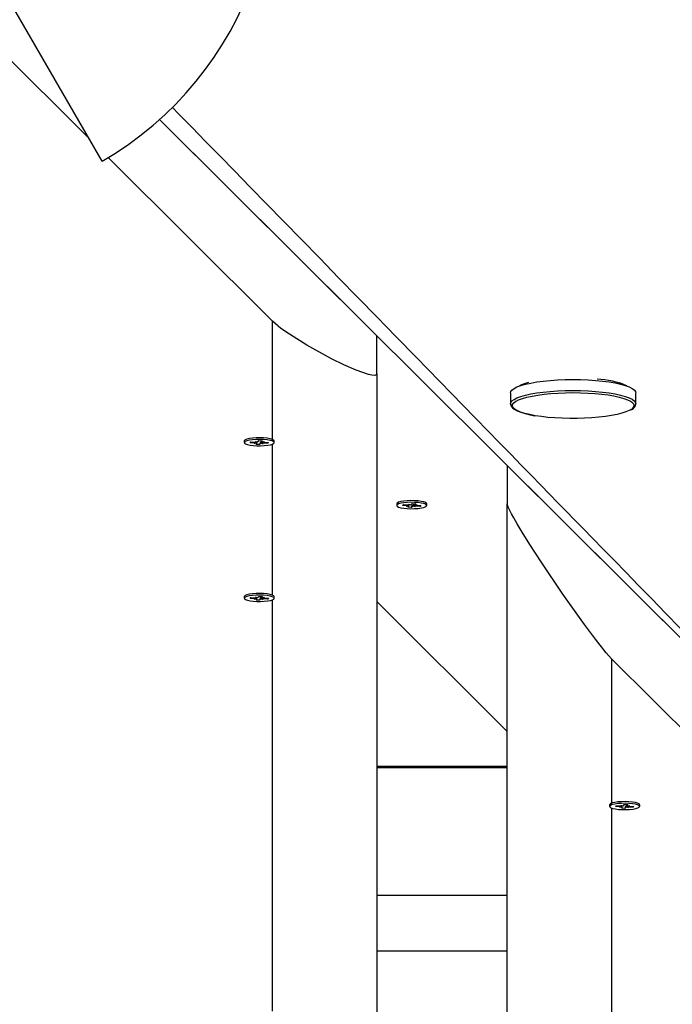
# Model space of a CAD drawing. Units: millimetres. Extents: x 9027 to 32121, y 8309 to 22509.
# Drawn here: x 19755 to 20005, y 16474 to 16851 of the extents above; entities that cross this region are included whole.
import ezdxf

# ---------------------------------------------------------------- set-up
doc = ezdxf.new("R2010")
doc.units = ezdxf.units.MM
doc.header["$LTSCALE"] = 90
doc.header["$PDSIZE"] = -1
doc.linetypes.add('SLD-Сплошная', pattern=[0])
doc.styles.get("Standard").update_dxf_attribs({"font": 'isocpeui.ttf'})
doc.dimstyles.new('ISO-25', dxfattribs={"dimtxt": 2.5, "dimasz": 2.5, "dimexe": 1.25, "dimexo": 0.625, "dimtad": 1, "dimtxsty": 'Standard', "dimcen": 2.5, "dimadec": 0, "dimazin": 0, "dimtfac": 1, "dimtmove": 0, "dimatfit": 3, "dimfxl": 1, "dimarcsym": 0})

# ---------------------------------------------------------------- blocks, each defined once
blk = doc.blocks.new('*D2')
at = {"color": 0, "lineweight": -2, "transparency": 16777216}
for p, q in [((10356.7, 17220.37), (10356.7, 8309.28)), ((30783.24, 13110.78), (30783.24, 8309.28)), ((10626.7, 8399.28), (30513.24, 8399.28))]:
    blk.add_line(p, q, dxfattribs=at)
at = {"color": 0, "transparency": 16777216}
for points in [[(10626.7, 8444.28), (10626.7, 8354.28), (10356.7, 8399.28)], [(30513.24, 8444.28), (30513.24, 8354.28), (30783.24, 8399.28)]]:
    blk.add_solid(points, dxfattribs=at)
at = {"layer": 'Defpoints', "color": 0, "transparency": 16777216}
for p in [(10356.7, 17220.37), (30783.24, 13110.78), (30783.24, 8399.28)]:
    blk.add_point(p, dxfattribs=at)
at = {"color": 0, "transparency": 16777216, "insert": (20569.97, 8661.28), "char_height": 270, "attachment_point": 5}
blk.add_mtext('20,43м', dxfattribs=at)
blk = doc.blocks.new('*D3')
at = {"color": 0, "lineweight": -2, "transparency": 16777216}
for p, q in [((24669.51, 20740.25), (9376.66, 20740.25)), ((9466.66, 9875.22), (9466.66, 20470.25)), ((25067.83, 9605.22), (9376.66, 9605.22))]:
    blk.add_line(p, q, dxfattribs=at)
at = {"color": 0, "transparency": 16777216}
for points in [[(9421.66, 20470.25), (9511.66, 20470.25), (9466.66, 20740.25)], [(9421.66, 9875.22), (9511.66, 9875.22), (9466.66, 9605.22)]]:
    blk.add_solid(points, dxfattribs=at)
at = {"layer": 'Defpoints', "color": 0, "transparency": 16777216}
for p in [(9466.66, 20740.25), (24669.51, 20740.25), (25067.83, 9605.22)]:
    blk.add_point(p, dxfattribs=at)
at = {"color": 0, "transparency": 16777216, "insert": (9204.66, 15172.73), "char_height": 270, "attachment_point": 5, "rotation": 90}
blk.add_mtext('11,14м', dxfattribs=at)
blk = doc.blocks.new('*D4')
at = {"color": 0, "lineweight": -2, "transparency": 16777216}
for p, q in [((12356.26, 16806.37), (12356.26, 22159.4)), ((29247.89, 13083.43), (29247.89, 22159.4)), ((12626.26, 22069.4), (28977.89, 22069.4))]:
    blk.add_line(p, q, dxfattribs=at)
at = {"color": 0, "transparency": 16777216}
for points in [[(12626.26, 22114.4), (12626.26, 22024.4), (12356.26, 22069.4)], [(28977.89, 22114.4), (28977.89, 22024.4), (29247.89, 22069.4)]]:
    blk.add_solid(points, dxfattribs=at)
at = {"layer": 'Defpoints', "color": 0, "transparency": 16777216}
for p in [(29247.89, 22069.4), (12356.26, 16806.37), (29247.89, 13083.43)]:
    blk.add_point(p, dxfattribs=at)
at = {"color": 0, "transparency": 16777216, "insert": (20802.08, 22331.4), "char_height": 270, "attachment_point": 5}
blk.add_mtext('16,89м', dxfattribs=at)

msp = doc.modelspace()

# ---------------------------------------------------------------- linework, layer by layer
at = {"color": 7, "linetype": 'SLD-Сплошная', "lineweight": 25}
for p, q in [((19786.084, 16796.449), (19646.084, 17038.936)), ((19741.343, 16844.733), (19780.979, 16805.292)), ((19891.343, 16729.673), (19808.151, 16812.455)), ((19808.151, 16812.455), (20127.029, 16495.147)), ((19788.456, 16797.852), (19851.343, 16735.274)), ((19891.343, 16715.015), (19891.343, 16729.673)), ((19891.343, 16715.015), (19891.343, 16141.328)), ((19947.794, 16711.217), (19947.171, 16710.967)), ((19986.054, 16710.967), (19984.364, 16711.644)), ((19942.612, 16707.803), (19942.612, 16703.601)), ((19990.612, 16703.601), (19990.612, 16707.803)), ((19942.612, 16703.601), (19942.616, 16703.692)), ((19840.593, 16689.375), (19840.593, 16688.74)), ((19842.825, 16688.713), (19843.053, 16689.006)), ((19844.526, 16688.653), (19842.825, 16688.713)), ((19843.053, 16689.006), (19844.755, 16688.947)), ((19844.359, 16688.439), (19845.01, 16688.607)), ((19844.922, 16689.161), (19845.714, 16689.023)), ((19845.283, 16688.958), (19844.922, 16689.161)), ((19845.384, 16688.439), (19845.384, 16689.074)), ((19845.933, 16689.126), (19846.215, 16689.487)), ((19846.215, 16689.487), (19847.596, 16689.439)), ((19846.532, 16688.707), (19846.47, 16687.993)), ((19847.301, 16689.449), (19847.301, 16689.042)), ((19847.596, 16689.439), (19847.315, 16689.077)), ((19847.366, 16688.965), (19848.326, 16689.042)), ((19847.402, 16688.523), (19847.763, 16688.319)), ((19848.326, 16689.042), (19847.675, 16688.874)), ((19849.632, 16688.474), (19847.93, 16688.534)), ((19848.159, 16688.827), (19849.86, 16688.767)), ((19849.456, 16688.782), (19849.632, 16688.474)), ((19849.86, 16688.767), (19849.632, 16688.474)), ((19851.955, 16689.641), (19851.927, 16689.667)), ((19852.093, 16688.74), (19852.093, 16689.375)), ((19845.319, 16688.515), (19844.359, 16688.439)), ((19845.089, 16688.042), (19845.371, 16688.403)), ((19846.47, 16687.993), (19845.089, 16688.042)), ((19846.752, 16688.355), (19846.47, 16687.993)), ((19847.763, 16688.319), (19846.971, 16688.457)), ((19941.343, 16679.919), (19941.343, 16665.261)), ((20127.029, 16495.147), (19941.343, 16679.919)), ((19899.184, 16665.594), (19899.011, 16665.297)), ((19899.011, 16665.297), (19899.011, 16664.661)), ((19901.244, 16664.696), (19901.586, 16664.984)), ((19902.917, 16664.607), (19901.244, 16664.696)), ((19901.586, 16664.984), (19903.259, 16664.895)), ((19902.667, 16664.395), (19903.38, 16664.552)), ((19903.653, 16664.455), (19902.667, 16664.395)), ((19903.24, 16663.987), (19903.661, 16664.342)), ((19904.598, 16663.915), (19903.24, 16663.987)), ((19903.509, 16665.106), (19904.244, 16664.954)), ((19903.789, 16664.897), (19903.509, 16665.106)), ((19903.692, 16664.395), (19903.692, 16664.892)), ((19904.503, 16665.053), (19904.923, 16665.408)), ((19904.689, 16664.627), (19904.598, 16663.915)), ((19905.019, 16664.27), (19904.598, 16663.915)), ((19904.923, 16665.408), (19906.281, 16665.336)), ((19906.013, 16664.217), (19905.277, 16664.368)), ((19905.732, 16664.426), (19906.013, 16664.217)), ((19905.829, 16665.36), (19905.829, 16664.927)), ((19906.281, 16665.336), (19905.86, 16664.98)), ((19905.868, 16664.868), (19906.854, 16664.927)), ((19906.854, 16664.927), (19906.141, 16664.771)), ((19907.936, 16664.338), (19906.263, 16664.428)), ((19906.604, 16664.716), (19908.277, 16664.627)), ((19907.76, 16664.654), (19907.936, 16664.338)), ((19908.277, 16664.627), (19907.936, 16664.338)), ((19910.511, 16664.661), (19910.511, 16665.297)), ((19941.343, 16141.328), (19941.343, 16665.261)), ((19840.593, 16629.76), (19840.593, 16629.125)), ((19842.825, 16629.097), (19843.053, 16629.391)), ((19844.526, 16629.038), (19842.825, 16629.097)), ((19843.053, 16629.391), (19844.755, 16629.331)), ((19844.359, 16628.823), (19845.01, 16628.991)), ((19845.319, 16628.899), (19844.359, 16628.823)), ((19844.922, 16629.546), (19845.714, 16629.408)), ((19845.283, 16629.342), (19844.922, 16629.546)), ((19845.089, 16628.426), (19845.371, 16628.787)), ((19846.47, 16628.377), (19845.089, 16628.426)), ((19845.384, 16628.823), (19845.384, 16629.458)), ((19845.933, 16629.51), (19846.215, 16629.872)), ((19846.215, 16629.872), (19847.596, 16629.823)), ((19846.532, 16629.091), (19846.47, 16628.377)), ((19846.752, 16628.739), (19846.47, 16628.377)), ((19847.763, 16628.703), (19846.971, 16628.841)), ((19847.301, 16629.833), (19847.301, 16629.426)), ((19847.596, 16629.823), (19847.315, 16629.462)), ((19847.366, 16629.35), (19848.326, 16629.426)), ((19847.402, 16628.907), (19847.763, 16628.703)), ((19848.326, 16629.426), (19847.675, 16629.258)), ((19849.632, 16628.858), (19847.93, 16628.918)), ((19848.159, 16629.211), (19849.86, 16629.152)), ((19849.456, 16629.166), (19849.632, 16628.858)), ((19849.86, 16629.152), (19849.632, 16628.858)), ((19851.955, 16630.025), (19851.927, 16630.051)), ((19852.093, 16629.125), (19852.093, 16629.76)), ((19891.343, 16627.924), (19941.343, 16578.17)), ((19981.343, 16605.914), (20091.343, 16496.455)), ((19891.343, 16564.874), (19941.343, 16564.874)), ((19941.343, 16564.166), (19891.343, 16564.166)), ((19980.593, 16550.064), (19980.593, 16549.429)), ((19980.758, 16550.356), (19980.73, 16550.33)), ((19982.825, 16549.402), (19983.053, 16549.695)), ((19984.526, 16549.342), (19982.825, 16549.402)), ((19983.053, 16549.695), (19984.755, 16549.636)), ((19984.359, 16549.128), (19985.01, 16549.296)), ((19985.319, 16549.204), (19984.359, 16549.128)), ((19984.922, 16549.85), (19985.714, 16549.712)), ((19985.283, 16549.647), (19984.922, 16549.85)), ((19985.089, 16548.731), (19985.371, 16549.092)), ((19985.384, 16549.128), (19985.384, 16549.763)), ((19985.933, 16549.815), (19986.215, 16550.176)), ((19986.215, 16550.176), (19987.596, 16550.128)), ((19986.532, 16549.396), (19986.47, 16548.682)), ((19986.752, 16549.044), (19986.47, 16548.682)), ((19987.763, 16549.008), (19986.971, 16549.146)), ((19987.301, 16550.138), (19987.301, 16549.731)), ((19987.596, 16550.128), (19987.315, 16549.766)), ((19987.366, 16549.654), (19988.326, 16549.731)), ((19987.402, 16549.212), (19987.763, 16549.008)), ((19988.326, 16549.731), (19987.675, 16549.563)), ((19989.632, 16549.163), (19987.93, 16549.223)), ((19988.159, 16549.516), (19989.86, 16549.456)), ((19989.456, 16549.471), (19989.632, 16549.163)), ((19989.86, 16549.456), (19989.632, 16549.163)), ((19992.093, 16549.429), (19992.093, 16550.064)), ((19986.47, 16548.682), (19985.089, 16548.731)), ((19941.343, 16515.306), (19891.343, 16515.306)), ((19941.343, 16494.07), (19891.343, 16494.07))]:
    msp.add_line(p, q, dxfattribs=at)
at = {"color": 8, "linetype": 'SLD-Сплошная', "lineweight": 25}
for p, q in [((19851.343, 16689.978), (19851.343, 16735.274)), ((19844.526, 16688.955), (19844.526, 16688.653)), ((19846.752, 16688.99), (19846.752, 16688.355)), ((19847.315, 16689.449), (19847.315, 16689.077)), ((19847.93, 16688.841), (19847.93, 16688.534)), ((19851.343, 16630.363), (19851.343, 16688.149)), ((19902.917, 16664.913), (19902.917, 16664.607)), ((19905.019, 16664.905), (19905.019, 16664.27)), ((19905.86, 16665.358), (19905.86, 16664.98)), ((19906.263, 16664.75), (19906.263, 16664.428)), ((19844.526, 16629.339), (19844.526, 16629.038)), ((19846.752, 16629.374), (19846.752, 16628.739)), ((19847.315, 16629.833), (19847.315, 16629.462)), ((19847.93, 16629.225), (19847.93, 16628.918)), ((19851.343, 16471.089), (19851.343, 16628.533)), ((19981.343, 16605.914), (19981.343, 16550.667)), ((19984.526, 16549.644), (19984.526, 16549.342)), ((19986.752, 16549.679), (19986.752, 16549.044)), ((19987.315, 16550.138), (19987.315, 16549.766)), ((19987.93, 16549.53), (19987.93, 16549.223)), ((19981.343, 16548.874), (19981.343, 16307.144))]:
    msp.add_line(p, q, dxfattribs=at)
at = {"color": 7, "linetype": 'SLD-Сплошная', "lineweight": 25, "flags": 128}
for points in [[(19812.962, 16817.195), (19815.685, 16814.407), (19820.602, 16809.372), (19825.765, 16804.083), (19831.176, 16798.542), (19836.833, 16792.748), (19842.86, 16786.575), (19849.144, 16780.138), (19855.683, 16773.438), (19862.465, 16766.491), (19869.482, 16759.302), (19876.734, 16751.871), (19884.222, 16744.199), (19891.408, 16736.835), (19898.798, 16729.263), (19906.391, 16721.48), (19910.962, 16716.796), (19915.556, 16712.087), (19920.01, 16707.522), (19924.31, 16703.114), (19929.228, 16698.072), (19933.928, 16693.254), (19938.41, 16688.66), (19942.674, 16684.288), (19946.72, 16680.14), (19950.551, 16676.213), (19954.168, 16672.504), (19957.572, 16669.014), (19960.763, 16665.743), (19963.88, 16662.547), (19967.049, 16659.297), (19970.27, 16655.994), (19974.134, 16652.032), (19978.159, 16647.904), (19982.41, 16643.544), (19986.888, 16638.952), (19991.679, 16634.039), (19996.705, 16628.884), (20001.965, 16623.489), (20007.459, 16617.854), (20013.18, 16611.985), (20024.598, 16600.272), (20036.097, 16588.475), (20056.833, 16567.198), (20077.829, 16545.651), (20083.304, 16540.032), (20088.65, 16534.545), (20093.822, 16529.236), (20098.821, 16524.104), (20103.647, 16519.151), (20108.299, 16514.375), (20112.777, 16509.778), (20116.174, 16506.29), (20119.464, 16502.913), (20122.647, 16499.645), (20125.723, 16496.487), (20128.692, 16493.439), (20131.675, 16490.376), (20134.81, 16487.157), (20138.659, 16483.205), (20142.713, 16479.042), (20146.975, 16474.666), (20151.442, 16470.079), (20156.115, 16465.279), (20160.987, 16460.277), (20166.671, 16454.439), (20172.159, 16448.803), (20177.451, 16443.367), (20182.548, 16438.132), (20187.536, 16433.008), (20192.322, 16428.093), (20196.909, 16423.38), (20201.393, 16418.774), (20205.81, 16414.237), (20214.29, 16405.525), (20222.51, 16397.079), (20232.047, 16387.28), (20241.54, 16377.525), (20251.004, 16367.801), (20253.888, 16364.836), (20256.77, 16361.875), (20259.649, 16358.916), (20262.585, 16355.899), (20265.74, 16352.656), (20269.123, 16349.179), (20272.733, 16345.469), (20276.967, 16341.117), (20281.476, 16336.482), (20286.261, 16331.564), (20291.32, 16326.363), (20296.655, 16320.879), (20300.634, 16316.788), (20304.725, 16312.583), (20308.7, 16308.497), (20312.51, 16304.579), (20316.157, 16300.829), (20319.64, 16297.248), (20322.96, 16293.836), (20326.421, 16290.276), (20329.685, 16286.921), (20332.826, 16283.692), (20335.958, 16280.47), (20339.084, 16277.256), (20346.165, 16269.975), (20353.21, 16262.729), (20360.231, 16255.51), (20367.382, 16248.155), (20374.722, 16240.606), (20379.63, 16235.558), (20384.619, 16230.426), (20389.688, 16225.211), (20394.839, 16219.913), (20399.924, 16214.682), (20404.815, 16209.651), (20409.676, 16204.649), (20414.33, 16199.862), (20418.775, 16195.289), (20423.011, 16190.93), (20427.039, 16186.786), (20432.117, 16181.561), (20437.178, 16176.354), (20442.229, 16171.157), (20457.315, 16155.632), (20460.267, 16152.594), (20463.215, 16149.56), (20466.265, 16146.422), (20469.512, 16143.08), (20473.441, 16139.036), (20477.625, 16134.729), (20482.064, 16130.161), (20486.757, 16125.33), (20491.705, 16120.237), (20496.908, 16114.882), (20502.365, 16109.265), (20508.076, 16103.385), (20512.738, 16098.587), (20517.348, 16093.84), (20521.796, 16089.262), (20526.081, 16084.85), (20530.204, 16080.605), (20534.164, 16076.528), (20537.962, 16072.617), (20541.598, 16068.874), (20545.546, 16064.809), (20549.282, 16060.961), (20552.863, 16057.274), (20556.352, 16053.682), (20559.748, 16050.185), (20564.056, 16045.749), (20568.206, 16041.475), (20572.197, 16037.364), (20575.145, 16034.328), (20578.001, 16031.388), (20580.846, 16028.458), (20583.883, 16025.329), (20587.123, 16021.993), (20590.564, 16018.448), (20594.208, 16014.696), (20598.714, 16010.054), (20603.496, 16005.129), (20608.552, 15999.921), (20613.874, 15994.439), (20619.24, 15988.912), (20624.556, 15983.435), (20636.893, 15970.725), (20648.957, 15958.296), (20656.627, 15950.394), (20664.143, 15942.65), (20671.458, 15935.112), (20678.572, 15927.781), (20685.486, 15920.657), (20690.777, 15915.204), (20695.945, 15909.878), (20701.006, 15904.662), (20706.19, 15899.319), (20711.568, 15893.777), (20717.138, 15888.036), (20722.901, 15882.096), (20728.857, 15875.957), (20735.006, 15869.618), (20741.348, 15863.081), (20745.478, 15858.823), (20749.37, 15854.812), (20753.019, 15851.05), (20756.426, 15847.537), (20759.591, 15844.274), (20762.514, 15841.261), (20764.822, 15838.881), (20766.953, 15836.684), (20768.922, 15834.654), (20770.913, 15832.602), (20772.98, 15830.47), (20775.802, 15827.561), (20778.755, 15824.516), (20781.838, 15821.337), (20787.535, 15815.463), (20793.179, 15809.644), (20798.752, 15803.897), (20806.981, 15795.411), (20815.052, 15787.089), (20818.251, 15783.789), (20821.673, 15780.261), (20825.325, 15776.494), (20829.208, 15772.489), (20832.999, 15768.579), (20836.987, 15764.466), (20841.172, 15760.15), (20845.553, 15755.631), (20850.131, 15750.91), (20854.818, 15746.075), (20859.695, 15741.044), (20864.741, 15735.839), (20869.73, 15730.694), (20876.648, 15723.557), (20883.321, 15716.672), (20889.751, 15710.04), (20895.935, 15703.66), (20901.875, 15697.531), (20908.216, 15690.989), (20914.403, 15684.606), (20920.61, 15678.201), (20926.84, 15671.773), (20933.09, 15665.324), (20939.362, 15658.852), (20945.655, 15652.358), (20951.97, 15645.841), (20962.1, 15635.386), (20972.087, 15625.08), (20981.88, 15614.972), (20991.481, 15605.063), (21000.888, 15595.353), (21009.962, 15585.986), (21019.114, 15576.538), (21028.407, 15566.945), (21037.841, 15557.205), (21043.284, 15551.586), (21048.772, 15545.92), (21054.256, 15540.258), (21059.545, 15534.797), (21064.62, 15529.557), (21069.397, 15524.624), (21073.968, 15519.904), (21078.333, 15515.397), (21082.492, 15511.102), (21085.671, 15507.82), (21088.764, 15504.626), (21092.023, 15501.26), (21095.485, 15497.685), (21099.151, 15493.9), (21102.949, 15489.978), (21106.943, 15485.853), (21111.134, 15481.525), (21115.52, 15476.995), (21120.188, 15472.174), (21125.059, 15467.143), (21130.134, 15461.902), (21135.411, 15456.451), (21140.867, 15450.815), (21148.259, 15443.18), (21155.932, 15435.254), (21163.886, 15427.038), (21171.224, 15419.458), (21178.786, 15411.646), (21186.554, 15403.621)], [(19891.343, 16715.015), (19891.341, 16714.968), (19891.333, 16714.914), (19891.304, 16714.822), (19891.167, 16714.654), (19890.589, 16714.482), (19889.417, 16714.559), (19888.236, 16714.835), (19883.502, 16716.45), (19878.755, 16718.547), (19874.005, 16720.865), (19864.493, 16726.089), (19857.926, 16730.204), (19854.636, 16732.471), (19851.343, 16735.274)], [(19942.612, 16707.803), (19942.706, 16708.252), (19943.147, 16708.872), (19943.943, 16709.477), (19945.084, 16710.055), (19946.551, 16710.6), (19948.321, 16711.103), (19950.37, 16711.555), (19952.664, 16711.95), (19955.17, 16712.283), (19957.849, 16712.547), (19960.661, 16712.74), (19963.563, 16712.858), (19966.512, 16712.899), (19969.462, 16712.863), (19972.369, 16712.75), (19975.189, 16712.563), (19977.878, 16712.303), (19980.397, 16711.975), (19982.707, 16711.583), (19984.773, 16711.135), (19986.563, 16710.636), (19988.051, 16710.094), (19989.214, 16709.517), (19990.035, 16708.914), (19990.5, 16708.294), (19990.612, 16707.803)], [(19944.796, 16704.654), (19945.712, 16705.104), (19947.136, 16705.633), (19948.855, 16706.12), (19950.843, 16706.559), (19953.071, 16706.943), (19955.504, 16707.266), (19958.105, 16707.523), (19960.835, 16707.71), (19963.652, 16707.825), (19966.515, 16707.865), (19969.379, 16707.83), (19972.201, 16707.72), (19974.938, 16707.538), (19977.55, 16707.286), (19979.995, 16706.967), (19982.237, 16706.587), (19984.243, 16706.152), (19985.981, 16705.667), (19987.426, 16705.141), (19988.555, 16704.581), (19988.991, 16704.295)], [(19942.653, 16703.745), (19942.62, 16703.433), (19942.837, 16702.725), (19943.299, 16702.105), (19944.054, 16701.497), (19945.162, 16700.893), (19946.559, 16700.34), (19948.203, 16699.843), (19950.075, 16699.4), (19951.964, 16699.043)], [(19988.314, 16701.116), (19988.107, 16701.007), (19986.839, 16700.461), (19985.265, 16699.952), (19983.407, 16699.488), (19981.295, 16699.075), (19978.961, 16698.721), (19976.439, 16698.431), (19973.768, 16698.208), (19970.989, 16698.057), (19968.144, 16697.98), (19965.275, 16697.977), (19962.427, 16698.05), (19959.642, 16698.196), (19956.962, 16698.414), (19954.429, 16698.699), (19952.081, 16699.049)], [(19852.093, 16689.375), (19852.091, 16689.406), (19851.875, 16689.708), (19851.311, 16689.99), (19850.436, 16690.233), (19849.303, 16690.422), (19847.984, 16690.546), (19846.562, 16690.596), (19845.126, 16690.569), (19843.767, 16690.467), (19842.569, 16690.297), (19841.609, 16690.069), (19840.946, 16689.797), (19840.622, 16689.499), (19840.593, 16689.375)], [(19845.405, 16687.536), (19846.845, 16687.524), (19848.254, 16687.589), (19849.542, 16687.726), (19850.63, 16687.927), (19851.448, 16688.179), (19851.945, 16688.466), (19852.091, 16688.77), (19851.875, 16689.073), (19851.311, 16689.355), (19850.436, 16689.598), (19849.303, 16689.787), (19847.984, 16689.911), (19846.562, 16689.961), (19845.126, 16689.934), (19843.767, 16689.832), (19842.569, 16689.662), (19841.609, 16689.433), (19840.946, 16689.162), (19840.622, 16688.863), (19840.657, 16688.557), (19841.05, 16688.263), (19841.775, 16687.998), (19842.788, 16687.781), (19844.023, 16687.623), (19845.405, 16687.536)], [(19847.315, 16689.077), (19847.306, 16689.063), (19847.301, 16689.049), (19847.301, 16689.035), (19847.306, 16689.021), (19847.314, 16689.007), (19847.328, 16688.993), (19847.345, 16688.979), (19847.366, 16688.965)], [(19845.371, 16688.403), (19845.379, 16688.417), (19845.384, 16688.431), (19845.384, 16688.446), (19845.379, 16688.46), (19845.371, 16688.474), (19845.358, 16688.488), (19845.34, 16688.502), (19845.319, 16688.515)], [(19910.511, 16665.297), (19910.462, 16665.456), (19910.096, 16665.752), (19909.396, 16666.019), (19908.404, 16666.241), (19907.183, 16666.404), (19905.81, 16666.497), (19904.372, 16666.515), (19902.957, 16666.456), (19901.656, 16666.324), (19900.55, 16666.128), (19899.708, 16665.88), (19899.184, 16665.594)], [(19899.184, 16664.959), (19899.011, 16664.655), (19899.198, 16664.352), (19899.735, 16664.068), (19900.588, 16663.821), (19901.703, 16663.627), (19903.011, 16663.498), (19904.428, 16663.442), (19905.866, 16663.463), (19907.234, 16663.559), (19908.447, 16663.724), (19909.429, 16663.948), (19910.117, 16664.217), (19910.469, 16664.514), (19910.462, 16664.82), (19910.096, 16665.116), (19909.396, 16665.384), (19908.404, 16665.606), (19907.183, 16665.769), (19905.81, 16665.862), (19904.372, 16665.88), (19902.957, 16665.821), (19901.656, 16665.689), (19900.55, 16665.493), (19899.708, 16665.244), (19899.184, 16664.959)], [(19903.661, 16664.342), (19903.675, 16664.356), (19903.685, 16664.37), (19903.691, 16664.385), (19903.692, 16664.399), (19903.689, 16664.413), (19903.681, 16664.427), (19903.669, 16664.441), (19903.653, 16664.455)], [(19905.86, 16664.98), (19905.846, 16664.966), (19905.836, 16664.952), (19905.831, 16664.938), (19905.829, 16664.924), (19905.833, 16664.91), (19905.84, 16664.896), (19905.852, 16664.882), (19905.868, 16664.868)], [(19981.343, 16605.914), (19979.263, 16608.237), (19975.108, 16613.47), (19970.959, 16619.066), (19962.671, 16630.763), (19954.396, 16643.032), (19950.032, 16649.776), (19947.12, 16654.434), (19945.178, 16657.652), (19943.884, 16659.883), (19943.023, 16661.435), (19942.449, 16662.521), (19942.068, 16663.286), (19941.815, 16663.829), (19941.647, 16664.219), (19941.536, 16664.501), (19941.463, 16664.708), (19941.415, 16664.863), (19941.384, 16664.98), (19941.355, 16665.119), (19941.347, 16665.184), (19941.343, 16665.237), (19941.343, 16665.261)], [(19852.093, 16629.76), (19852.091, 16629.79), (19851.875, 16630.092), (19851.311, 16630.374), (19850.436, 16630.617), (19849.303, 16630.806), (19847.984, 16630.93), (19846.562, 16630.98), (19845.126, 16630.953), (19843.767, 16630.851), (19842.569, 16630.681), (19841.609, 16630.453), (19840.946, 16630.181), (19840.622, 16629.883), (19840.593, 16629.76)], [(19845.405, 16627.92), (19846.845, 16627.908), (19848.254, 16627.973), (19849.542, 16628.11), (19850.63, 16628.311), (19851.448, 16628.563), (19851.945, 16628.85), (19852.091, 16629.155), (19851.875, 16629.457), (19851.311, 16629.739), (19850.436, 16629.982), (19849.303, 16630.171), (19847.984, 16630.295), (19846.562, 16630.345), (19845.126, 16630.318), (19843.767, 16630.216), (19842.569, 16630.046), (19841.609, 16629.818), (19840.946, 16629.546), (19840.622, 16629.248), (19840.657, 16628.942), (19841.05, 16628.647), (19841.775, 16628.383), (19842.788, 16628.165), (19844.023, 16628.007), (19845.405, 16627.92)], [(19845.371, 16628.787), (19845.379, 16628.801), (19845.384, 16628.816), (19845.384, 16628.83), (19845.379, 16628.844), (19845.371, 16628.858), (19845.358, 16628.872), (19845.34, 16628.886), (19845.319, 16628.899)], [(19847.315, 16629.462), (19847.306, 16629.448), (19847.301, 16629.433), (19847.301, 16629.419), (19847.306, 16629.405), (19847.314, 16629.391), (19847.328, 16629.377), (19847.345, 16629.363), (19847.366, 16629.35)], [(19992.093, 16550.064), (19992.091, 16550.094), (19991.875, 16550.397), (19991.311, 16550.679), (19990.436, 16550.922), (19989.303, 16551.111), (19987.984, 16551.235), (19986.562, 16551.285), (19985.126, 16551.258), (19983.767, 16551.156), (19982.569, 16550.986), (19981.609, 16550.758), (19980.946, 16550.486), (19980.622, 16550.188), (19980.593, 16550.064)], [(19985.405, 16548.224), (19986.845, 16548.213), (19988.254, 16548.278), (19989.542, 16548.415), (19990.63, 16548.616), (19991.448, 16548.868), (19991.945, 16549.155), (19992.091, 16549.459), (19991.875, 16549.762), (19991.311, 16550.044), (19990.436, 16550.287), (19989.303, 16550.476), (19987.984, 16550.6), (19986.562, 16550.649), (19985.126, 16550.623), (19983.767, 16550.521), (19982.569, 16550.351), (19981.609, 16550.122), (19980.946, 16549.851), (19980.622, 16549.552), (19980.657, 16549.246), (19981.05, 16548.952), (19981.775, 16548.687), (19982.788, 16548.469), (19984.023, 16548.312), (19985.405, 16548.224)], [(19985.371, 16549.092), (19985.379, 16549.106), (19985.384, 16549.12), (19985.384, 16549.135), (19985.379, 16549.149), (19985.371, 16549.163), (19985.358, 16549.177), (19985.34, 16549.191), (19985.319, 16549.204)], [(19987.315, 16549.766), (19987.306, 16549.752), (19987.301, 16549.738), (19987.301, 16549.724), (19987.306, 16549.71), (19987.314, 16549.695), (19987.328, 16549.682), (19987.345, 16549.668), (19987.366, 16549.654)]]:
    msp.add_lwpolyline(points, dxfattribs=at)
at = {"color": 8, "linetype": 'SLD-Сплошная', "lineweight": 25, "flags": 128}
for points in [[(19942.616, 16703.692), (19942.706, 16704.05), (19943.147, 16704.67), (19943.943, 16705.275), (19945.084, 16705.854), (19946.551, 16706.398), (19948.321, 16706.901), (19950.37, 16707.353), (19952.664, 16707.748), (19955.17, 16708.081), (19957.849, 16708.345), (19960.661, 16708.538), (19963.563, 16708.656), (19966.512, 16708.697), (19969.462, 16708.661), (19972.369, 16708.549), (19975.189, 16708.361), (19977.878, 16708.101), (19980.397, 16707.773), (19982.707, 16707.382), (19984.773, 16706.933), (19986.563, 16706.434), (19988.051, 16705.892), (19989.214, 16705.315), (19990.035, 16704.712), (19990.5, 16704.092), (19990.612, 16703.618)], [(19952.081, 16699.049), (19949.953, 16699.458), (19948.077, 16699.919), (19946.483, 16700.425), (19945.193, 16700.969), (19944.229, 16701.543), (19943.603, 16702.138), (19943.327, 16702.744), (19943.403, 16703.353), (19943.831, 16703.955), (19944.605, 16704.542), (19944.796, 16704.654)], [(19988.991, 16704.295), (19989.352, 16703.996), (19989.804, 16703.394), (19989.904, 16702.785), (19989.651, 16702.178), (19989.049, 16701.583), (19988.314, 16701.116)]]:
    msp.add_lwpolyline(points, dxfattribs=at)
at = {"color": 7, "linetype": 'SLD-Сплошная', "lineweight": 25}
for centre, radius, start, end in [((19720.404, 16910.211), 131.361, 300, 21.74482), ((19952.954, 16697.09), 15.029, 103.24922, 117.55242), ((19974.595, 16681.475), 31.574, 66.42534, 87.85571), ((19988.018, 16703.728), 2.58, 285.39667, 357.746), ((19844.422, 16685.036), 3.619, 80.65456, 88.34659), ((19844.922, 16693.613), 4.67, 267.95363, 274.43728), ((19845.645, 16689.457), 0.439, 279.11607, 311.0823), ((19847.763, 16683.867), 4.67, 87.95363, 94.43728), ((19848.263, 16692.445), 3.619, 260.65456, 268.34659), ((19847.04, 16688.024), 0.439, 99.11607, 131.0823), ((19902.772, 16661.397), 3.213, 79.08753, 87.41925), ((19903.508, 16669.622), 4.733, 266.97432, 273.39946), ((19904.145, 16665.602), 0.655, 278.6984, 303.03828), ((19905.376, 16663.72), 0.655, 98.6984, 123.03828), ((19906.013, 16659.701), 4.733, 86.97432, 93.39946), ((19906.749, 16667.925), 3.213, 259.08753, 267.41925), ((19844.422, 16625.42), 3.619, 80.65456, 88.34659), ((19844.922, 16633.998), 4.67, 267.95363, 274.43728), ((19845.645, 16629.841), 0.439, 279.11607, 311.0823), ((19847.04, 16628.408), 0.439, 99.11607, 131.0823), ((19847.763, 16624.251), 4.67, 87.95363, 94.43728), ((19848.263, 16632.829), 3.619, 260.65456, 268.34659), ((19984.422, 16545.725), 3.619, 80.65456, 88.34659), ((19984.922, 16554.302), 4.67, 267.95363, 274.43728), ((19985.645, 16550.146), 0.439, 279.11607, 311.0823), ((19987.04, 16548.712), 0.439, 99.11607, 131.0823), ((19987.763, 16544.556), 4.67, 87.95363, 94.43728), ((19988.263, 16553.133), 3.619, 260.65456, 268.34659)]:
    msp.add_arc(centre, radius, start, end, dxfattribs=at)
for centre, major_axis, ratio, start_param, end_param in [((19844.359, 16688.439), (0.804, 11.312), 0.0561698, 4.731256, 4.7611251), ((19844.922, 16689.161), (0.954, 11.527), 0.0325474, 4.6974064, 4.7131695), ((19844.359, 16688.439), (-0.357, 11.653), 0.0824575, 4.7164393, 4.7700403), ((19847.763, 16688.319), (0.644, 11.618), 0.0686394, 1.5072023, 1.5627114), ((19847.763, 16688.319), (-0.967, 11.374), 0.0299931, 1.5060177, 1.5503334), ((19902.667, 16664.395), (0.749, 11.298), 0.0619803, 4.7303267, 4.7602195), ((19902.667, 16664.395), (-0.277, 11.658), 0.0846406, 4.7154839, 4.7528205), ((19906.013, 16664.217), (0.707, 11.606), 0.0639629, 1.5061253, 1.5616344), ((19906.013, 16664.217), (-0.991, 11.391), 0.0228537, 1.5095037, 1.5504262), ((19844.359, 16628.823), (0.804, 11.312), 0.0561698, 4.731256, 4.7611492), ((19844.922, 16629.546), (0.954, 11.527), 0.0325474, 4.6974064, 4.7131695), ((19844.359, 16628.823), (-0.357, 11.653), 0.0824575, 4.7164393, 4.766278), ((19847.763, 16628.703), (0.644, 11.618), 0.0686394, 1.5072023, 1.5627114), ((19847.763, 16628.703), (-0.967, 11.374), 0.0299931, 1.5060177, 1.5503334), ((19984.359, 16549.128), (0.804, 11.312), 0.0561698, 4.731256, 4.761201), ((19984.922, 16549.85), (0.954, 11.527), 0.0325474, 4.6974064, 4.7131695), ((19984.359, 16549.128), (-0.357, 11.653), 0.0824575, 4.7164393, 4.7700402), ((19987.763, 16549.008), (0.644, 11.618), 0.0686394, 1.5072023, 1.5627114), ((19987.763, 16549.008), (-0.967, 11.374), 0.0299931, 1.5060177, 1.5503334)]:
    msp.add_ellipse(centre, major_axis=major_axis, ratio=ratio, start_param=start_param, end_param=end_param, dxfattribs=at)

# ---------------------------------------------------------------- dimensions: what is measured, and where the dimension line sits
dim = msp.add_linear_dim(base=(29247.889, 22069.402), p1=(12356.264, 16806.374), p2=(29247.889, 13083.431), dimstyle='ISO-25', override={"dimtxt": 270, "dimasz": 270, "dimexe": 90, "dimexo": 0, "dimgap": 100, "dimlfac": 0.001, "dimzin": 0, "dimpost": 'м', "dimtdec": 3, "dimtzin": 0})
dim.commit()
dim.dimension.update_dxf_attribs({"geometry": '*D4', "text_midpoint": (20802.076, 22331.402)})
at = {"color": 251, "true_color": 0x636466}
dim = msp.add_linear_dim(base=(9466.655, 20740.248), p1=(25067.83, 9605.221), p2=(24669.511, 20740.248), angle=90, dimstyle='ISO-25', override={"dimtxt": 270, "dimasz": 270, "dimexe": 90, "dimexo": 0, "dimgap": 100, "dimlfac": 0.001, "dimzin": 0, "dimpost": 'м', "dimtdec": 3, "dimtzin": 0}, dxfattribs=at)
dim.commit()
dim.dimension.update_dxf_attribs({"geometry": '*D3', "text_midpoint": (9204.655, 15172.734)})
dim = msp.add_linear_dim(base=(30783.239, 8399.28), p1=(10356.698, 17220.374), p2=(30783.239, 13110.78), dimstyle='ISO-25', override={"dimtxt": 270, "dimasz": 270, "dimexe": 90, "dimexo": 0, "dimgap": 100, "dimlfac": 0.001, "dimzin": 0, "dimpost": 'м', "dimtdec": 3, "dimtzin": 0}, dxfattribs=at)
dim.commit()
dim.dimension.update_dxf_attribs({"geometry": '*D2', "text_midpoint": (20569.969, 8661.28)})

doc.saveas('drawing.dxf')
